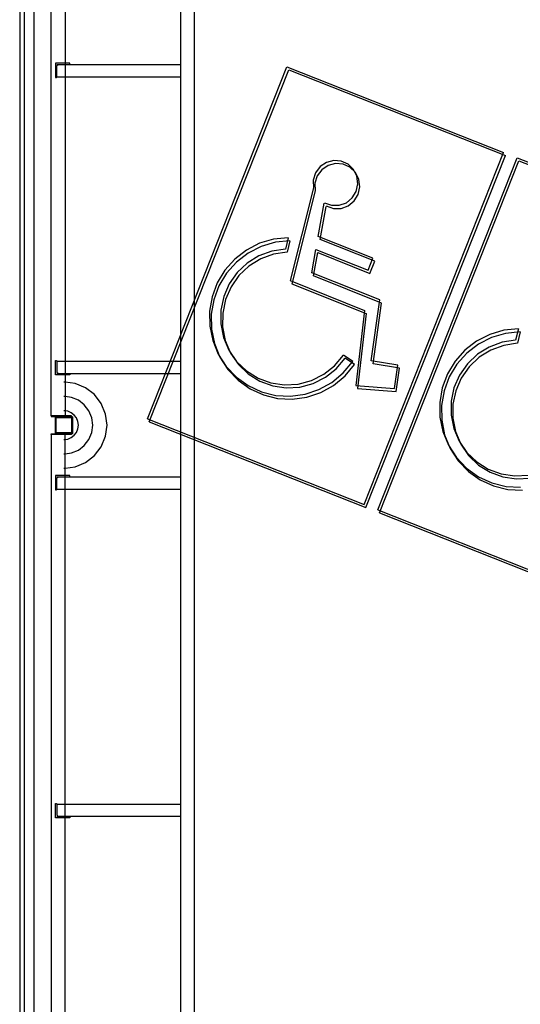
# Model space of a CAD drawing. Extents: x -6710 to 5226, y -4718 to 5446.
# Drawn here: x -1177 to -1007, y -2692 to -2356 of the extents above; entities that cross this region are included whole.
import ezdxf

# ---------------------------------------------------------------- set-up
doc = ezdxf.new("R2010")
doc.units = 0
doc.header["$MEASUREMENT"] = 0
doc.layers.get('0').update_dxf_attribs({"linetype": 'CONTINUOUS'})

msp = doc.modelspace()

# ---------------------------------------------------------------- linework, layer by layer
for p, q in [((-1177.35, -537.01), (-1177.35, -2768.84)), ((-1172.43, -2763.92), (-1172.43, -539.51)), ((-1117.7, -2718), (-1117.7, -1573.31)), ((-1175.79, -1665.75), (-1175.79, -2776.08)), ((-1166.58, -2491.46), (-1166.58, -2149.53)), ((-1161.84, -2274.44), (-1161.84, -2371.2)), ((-1122.44, -2274.44), (-1122.44, -2371.69)), ((-1165.19, -2371.2), (-1165.19, -2376.11)), ((-1161.84, -2371.2), (-1165.19, -2371.2)), ((-1160.29, -2371.2), (-1161.84, -2371.2)), ((-1161.84, -2371.2), (-1161.84, -2371.69)), ((-1160.4, -2371.63), (-1160.37, -2371.61)), ((-1160.37, -2371.61), (-1160.35, -2371.58)), ((-1160.35, -2371.58), (-1160.33, -2371.55)), ((-1160.33, -2371.55), (-1160.31, -2371.51)), ((-1160.31, -2371.51), (-1160.3, -2371.48)), ((-1160.3, -2371.48), (-1160.29, -2371.44)), ((-1160.29, -2371.4), (-1160.29, -2371.2)), ((-1160.29, -2371.44), (-1160.29, -2371.4)), ((-1164.7, -2371.69), (-1164.01, -2371.69)), ((-1164.7, -2372.38), (-1164.69, -2372.29)), ((-1164.7, -2375.81), (-1164.7, -2372.38)), ((-1164.69, -2372.29), (-1164.68, -2372.2)), ((-1164.68, -2372.2), (-1164.65, -2372.12)), ((-1164.65, -2372.12), (-1164.61, -2372.04)), ((-1164.61, -2372.04), (-1164.56, -2371.96)), ((-1164.56, -2371.96), (-1164.5, -2371.9)), ((-1164.5, -2371.9), (-1164.43, -2371.84)), ((-1164.43, -2371.84), (-1164.36, -2371.79)), ((-1164.36, -2371.79), (-1164.28, -2371.75)), ((-1164.28, -2371.75), (-1164.19, -2371.72)), ((-1164.19, -2371.72), (-1164.1, -2371.7)), ((-1164.1, -2371.7), (-1164.01, -2371.69)), ((-1164.01, -2371.69), (-1161.84, -2371.69)), ((-1161.84, -2371.69), (-1160.58, -2371.69)), ((-1161.84, -2371.69), (-1161.84, -2375.85)), ((-1160.58, -2371.69), (-1160.54, -2371.69)), ((-1160.54, -2371.69), (-1160.5, -2371.68)), ((-1160.54, -2371.69), (-1122.44, -2371.69)), ((-1160.5, -2371.68), (-1160.47, -2371.67)), ((-1160.47, -2371.67), (-1160.43, -2371.66)), ((-1160.43, -2371.66), (-1160.4, -2371.63)), ((-1133.74, -2492.51), (-1086.19, -2372.4)), ((-1133.14, -2493.55), (-1085.59, -2373.44)), ((-1122.44, -2371.69), (-1122.44, -2375.85)), ((-1086.19, -2372.4), (-1012.28, -2401.67)), ((-1085.59, -2373.44), (-1011.67, -2402.71)), ((-1165.19, -2376.11), (-1165, -2376.11)), ((-1165, -2376.11), (-1164.96, -2376.11)), ((-1164.96, -2376.11), (-1164.92, -2376.1)), ((-1164.92, -2376.1), (-1164.88, -2376.09)), ((-1164.88, -2376.09), (-1164.85, -2376.07)), ((-1164.85, -2376.07), (-1164.82, -2376.05)), ((-1164.82, -2376.05), (-1164.79, -2376.02)), ((-1164.79, -2376.02), (-1164.76, -2375.99)), ((-1164.76, -2375.99), (-1164.74, -2375.96)), ((-1164.74, -2375.96), (-1164.72, -2375.93)), ((-1164.72, -2375.93), (-1164.71, -2375.89)), ((-1164.71, -2375.89), (-1164.7, -2375.85)), ((-1164.7, -2375.85), (-1164.7, -2375.81)), ((-1164.7, -2375.85), (-1161.84, -2375.85)), ((-1161.84, -2375.85), (-1122.44, -2375.85)), ((-1161.84, -2375.85), (-1161.84, -2472.88)), ((-1122.44, -2375.85), (-1122.44, -2472.88)), ((-1059.83, -2521.78), (-1012.28, -2401.67)), ((-1072.74, -2405.04), (-1074.89, -2406.49)), ((-1070.23, -2404.38), (-1072.74, -2405.04)), ((-1067.65, -2404.6), (-1070.23, -2404.38)), ((-1065.3, -2405.66), (-1067.65, -2404.6)), ((-1059.23, -2522.82), (-1011.67, -2402.71)), ((-1055.21, -2523.61), (-1007.66, -2403.5)), ((-1054.61, -2524.64), (-1007.05, -2404.54)), ((-1007.66, -2403.5), (-933.74, -2432.76)), ((-1007.05, -2404.54), (-933.14, -2433.8)), ((-1074.89, -2406.49), (-1076.44, -2408.59)), ((-1074.28, -2407.53), (-1075.84, -2409.63)), ((-1072.13, -2406.07), (-1074.28, -2407.53)), ((-1069.62, -2405.42), (-1072.13, -2406.07)), ((-1067.05, -2405.63), (-1069.62, -2405.42)), ((-1064.7, -2406.7), (-1067.05, -2405.63)), ((-1063.45, -2407.46), (-1065.3, -2405.66)), ((-1062.84, -2408.5), (-1064.7, -2406.7)), ((-1062.29, -2409.79), (-1063.45, -2407.46)), ((-1061.69, -2410.83), (-1062.84, -2408.5)), ((-1076.44, -2408.59), (-1077.22, -2411.08)), ((-1077.22, -2411.08), (-1077.14, -2413.68)), ((-1075.84, -2409.63), (-1076.62, -2412.12)), ((-1061.97, -2412.37), (-1062.29, -2409.79)), ((-1061.37, -2413.41), (-1061.69, -2410.83)), ((-1077.14, -2413.68), (-1085.07, -2445.39)), ((-1076.53, -2414.72), (-1084.47, -2446.43)), ((-1076.62, -2412.12), (-1076.53, -2414.72)), ((-1063.89, -2417.15), (-1062.52, -2414.92)), ((-1062.52, -2414.92), (-1061.97, -2412.37)), ((-1061.92, -2415.96), (-1061.37, -2413.41)), ((-1065.9, -2418.79), (-1063.89, -2417.15)), ((-1065.3, -2419.83), (-1063.28, -2418.18)), ((-1063.28, -2418.18), (-1061.92, -2415.96)), ((-1075.48, -2430.28), (-1073.45, -2419.01)), ((-1074.87, -2431.32), (-1072.85, -2420.04)), ((-1073.36, -2418.84), (-1070.93, -2419.69)), ((-1072.76, -2419.88), (-1070.32, -2420.73)), ((-1070.93, -2419.69), (-1068.34, -2419.68)), ((-1070.32, -2420.73), (-1067.74, -2420.72)), ((-1068.34, -2419.68), (-1065.9, -2418.79)), ((-1067.74, -2420.72), (-1065.3, -2419.83)), ((-1090.73, -2431.24), (-1095.54, -2432.65)), ((-1085.74, -2430.75), (-1090.73, -2431.24)), ((-1085.14, -2431.79), (-1090.12, -2432.28)), ((-1085.74, -2430.75), (-1086.71, -2434.64)), ((-1085.14, -2431.79), (-1086.11, -2435.67)), ((-1056.85, -2437.74), (-1075.48, -2430.28)), ((-1056.25, -2438.78), (-1074.87, -2431.32)), ((-1100.02, -2434.94), (-1104.01, -2438.02)), ((-1095.54, -2432.65), (-1100.02, -2434.94)), ((-1094.94, -2433.69), (-1099.42, -2435.98)), ((-1091.34, -2435.32), (-1095.74, -2436.94)), ((-1090.12, -2432.28), (-1094.94, -2433.69)), ((-1086.71, -2434.64), (-1091.34, -2435.32)), ((-1077.71, -2442.7), (-1076.28, -2434.74)), ((-1076.28, -2434.74), (-1058.5, -2441.86)), ((-1104.01, -2438.02), (-1107.36, -2441.79)), ((-1099.42, -2435.98), (-1103.4, -2439.06)), ((-1095.74, -2436.94), (-1099.73, -2439.42)), ((-1095.13, -2437.98), (-1099.13, -2440.45)), ((-1090.74, -2436.36), (-1095.13, -2437.98)), ((-1086.11, -2435.67), (-1090.74, -2436.36)), ((-1077.1, -2443.74), (-1075.67, -2435.77)), ((-1075.67, -2435.77), (-1057.9, -2442.9)), ((-1058.5, -2441.86), (-1056.85, -2437.74)), ((-1057.9, -2442.9), (-1056.25, -2438.78)), ((-1107.36, -2441.79), (-1109.96, -2446.12)), ((-1103.4, -2439.06), (-1106.76, -2442.83)), ((-1099.73, -2439.42), (-1103.15, -2442.65)), ((-1099.13, -2440.45), (-1102.54, -2443.69)), ((-1106.76, -2442.83), (-1109.36, -2447.16)), ((-1103.15, -2442.65), (-1105.85, -2446.51)), ((-1102.54, -2443.69), (-1105.25, -2447.55)), ((-1085.07, -2445.39), (-1059.78, -2455.53)), ((-1054.52, -2451.99), (-1077.71, -2442.7)), ((-1053.92, -2453.03), (-1077.1, -2443.74)), ((-1109.96, -2446.12), (-1111.73, -2450.86)), ((-1109.36, -2447.16), (-1111.12, -2451.9)), ((-1105.85, -2446.51), (-1107.73, -2450.83)), ((-1105.25, -2447.55), (-1107.12, -2451.87)), ((-1084.47, -2446.43), (-1059.18, -2456.57)), ((-1111.73, -2450.86), (-1112.59, -2455.84)), ((-1111.12, -2451.9), (-1111.98, -2456.87)), ((-1107.73, -2450.83), (-1108.7, -2455.44)), ((-1107.12, -2451.87), (-1108.1, -2456.48)), ((-1057.41, -2472.74), (-1054.52, -2451.99)), ((-1108.7, -2455.44), (-1108.73, -2460.15)), ((-1059.78, -2455.53), (-1062.72, -2481.16)), ((-1056.81, -2473.78), (-1053.92, -2453.03)), ((-1112.59, -2455.84), (-1112.51, -2460.88)), ((-1111.98, -2456.87), (-1111.91, -2461.92)), ((-1108.1, -2456.48), (-1108.13, -2461.19)), ((-1059.18, -2456.57), (-1062.11, -2482.2)), ((-1112.51, -2460.88), (-1111.51, -2465.82)), ((-1111.91, -2461.92), (-1110.91, -2466.86)), ((-1108.73, -2460.15), (-1107.82, -2464.76)), ((-1108.13, -2461.19), (-1107.21, -2465.8)), ((-1012.2, -2462.33), (-1017.01, -2463.74)), ((-1007.21, -2461.84), (-1012.2, -2462.33)), ((-1007.21, -2461.84), (-1008.18, -2465.73)), ((-1107.82, -2464.76), (-1106, -2469.08)), ((-1017.01, -2463.74), (-1021.49, -2466.03)), ((-1016.41, -2464.78), (-1020.89, -2467.07)), ((-1011.59, -2463.37), (-1016.41, -2464.78)), ((-1006.6, -2462.88), (-1011.59, -2463.37)), ((-1006.6, -2462.88), (-1007.58, -2466.77)), ((-1111.51, -2465.82), (-1109.62, -2470.47)), ((-1110.91, -2466.86), (-1109.02, -2471.51)), ((-1107.21, -2465.8), (-1105.39, -2470.12)), ((-1021.49, -2466.03), (-1025.48, -2469.12)), ((-1020.89, -2467.07), (-1024.87, -2470.15)), ((-1017.21, -2468.03), (-1021.2, -2470.51)), ((-1012.81, -2466.42), (-1017.21, -2468.03)), ((-1012.2, -2467.46), (-1016.6, -2469.07)), ((-1008.18, -2465.73), (-1012.81, -2466.42)), ((-1007.58, -2466.77), (-1012.2, -2467.46)), ((-1109.62, -2470.47), (-1106.9, -2474.69)), ((-1109.02, -2471.51), (-1106.29, -2475.73)), ((-1106, -2469.08), (-1103.34, -2472.94)), ((-1105.39, -2470.12), (-1102.74, -2473.98)), ((-1069.95, -2474.41), (-1066.92, -2470.8)), ((-1069.34, -2475.45), (-1066.31, -2471.84)), ((-1063.76, -2472.97), (-1066.92, -2470.8)), ((-1063.16, -2474.01), (-1066.31, -2471.84)), ((-1025.48, -2469.12), (-1028.83, -2472.89)), ((-1024.87, -2470.15), (-1028.22, -2473.93)), ((-1021.2, -2470.51), (-1024.62, -2473.74)), ((-1020.59, -2471.55), (-1024.01, -2474.78)), ((-1016.6, -2469.07), (-1020.59, -2471.55)), ((-1165.19, -2472.62), (-1165, -2472.62)), ((-1165.19, -2477.53), (-1165.19, -2472.62)), ((-1165, -2472.62), (-1164.96, -2472.63)), ((-1164.96, -2472.63), (-1164.92, -2472.63)), ((-1164.92, -2472.63), (-1164.88, -2472.65)), ((-1164.88, -2472.65), (-1164.85, -2472.66)), ((-1164.85, -2472.66), (-1164.82, -2472.68)), ((-1164.82, -2472.68), (-1164.79, -2472.71)), ((-1164.79, -2472.71), (-1164.76, -2472.74)), ((-1164.76, -2472.74), (-1164.74, -2472.77)), ((-1164.74, -2472.77), (-1164.72, -2472.8)), ((-1164.72, -2472.8), (-1164.71, -2472.84)), ((-1164.71, -2472.84), (-1164.7, -2472.88)), ((-1164.7, -2472.88), (-1164.7, -2472.92)), ((-1164.7, -2472.88), (-1161.84, -2472.88)), ((-1164.7, -2472.92), (-1164.7, -2476.35)), ((-1161.84, -2472.88), (-1161.84, -2477.04)), ((-1161.84, -2472.88), (-1122.44, -2472.88)), ((-1122.44, -2472.88), (-1122.44, -2477.04)), ((-1106.9, -2474.69), (-1103.44, -2478.31)), ((-1106.29, -2475.73), (-1102.84, -2479.35)), ((-1103.34, -2472.94), (-1099.97, -2476.17)), ((-1102.74, -2473.98), (-1099.36, -2477.21)), ((-1073.63, -2477.33), (-1069.95, -2474.41)), ((-1073.03, -2478.36), (-1069.34, -2475.45)), ((-1066.98, -2476.86), (-1063.76, -2472.97)), ((-1066.37, -2477.9), (-1063.16, -2474.01)), ((-1048.4, -2474.2), (-1057.41, -2472.74)), ((-1047.79, -2475.24), (-1056.81, -2473.78)), ((-1049.51, -2482.22), (-1048.4, -2474.2)), ((-1048.91, -2483.26), (-1047.79, -2475.24)), ((-1028.83, -2472.89), (-1031.43, -2477.22)), ((-1028.22, -2473.93), (-1030.83, -2478.26)), ((-1024.62, -2473.74), (-1027.32, -2477.6)), ((-1024.01, -2474.78), (-1026.71, -2478.64)), ((-1161.84, -2477.53), (-1165.19, -2477.53)), ((-1164.7, -2476.35), (-1164.69, -2476.44)), ((-1164.7, -2477.04), (-1164.01, -2477.04)), ((-1164.69, -2476.44), (-1164.68, -2476.53)), ((-1164.68, -2476.53), (-1164.65, -2476.61)), ((-1164.65, -2476.61), (-1164.61, -2476.69)), ((-1164.61, -2476.69), (-1164.56, -2476.77)), ((-1164.56, -2476.77), (-1164.5, -2476.84)), ((-1164.5, -2476.84), (-1164.43, -2476.9)), ((-1164.43, -2476.9), (-1164.36, -2476.95)), ((-1164.36, -2476.95), (-1164.28, -2476.98)), ((-1164.28, -2476.98), (-1164.19, -2477.01)), ((-1164.19, -2477.01), (-1164.1, -2477.03)), ((-1164.1, -2477.03), (-1164.01, -2477.04)), ((-1164.01, -2477.04), (-1161.84, -2477.04)), ((-1161.84, -2477.04), (-1160.58, -2477.04)), ((-1161.84, -2477.04), (-1161.84, -2477.53)), ((-1160.29, -2477.53), (-1161.84, -2477.53)), ((-1161.84, -2477.53), (-1161.84, -2480.03)), ((-1160.58, -2477.04), (-1160.54, -2477.04)), ((-1160.54, -2477.04), (-1160.5, -2477.05)), ((-1160.54, -2477.04), (-1122.44, -2477.04)), ((-1160.5, -2477.05), (-1160.47, -2477.06)), ((-1160.47, -2477.06), (-1160.43, -2477.08)), ((-1160.43, -2477.08), (-1160.4, -2477.1)), ((-1160.4, -2477.1), (-1160.37, -2477.12)), ((-1160.37, -2477.12), (-1160.35, -2477.15)), ((-1160.35, -2477.15), (-1160.33, -2477.18)), ((-1160.33, -2477.18), (-1160.31, -2477.22)), ((-1160.31, -2477.22), (-1160.3, -2477.26)), ((-1160.3, -2477.26), (-1160.29, -2477.29)), ((-1160.29, -2477.29), (-1160.29, -2477.33)), ((-1160.29, -2477.33), (-1160.29, -2477.53)), ((-1122.44, -2477.04), (-1122.44, -2512.35)), ((-1103.44, -2478.31), (-1099.37, -2481.22)), ((-1099.97, -2476.17), (-1096.01, -2478.64)), ((-1099.36, -2477.21), (-1095.4, -2479.68)), ((-1096.01, -2478.64), (-1091.63, -2480.25)), ((-1077.82, -2479.44), (-1073.63, -2477.33)), ((-1077.22, -2480.48), (-1073.03, -2478.36)), ((-1070.85, -2480.09), (-1066.98, -2476.86)), ((-1070.25, -2481.13), (-1066.37, -2477.9)), ((-1031.43, -2477.22), (-1033.19, -2481.95)), ((-1030.83, -2478.26), (-1032.59, -2482.99)), ((-1027.32, -2477.6), (-1029.2, -2481.93)), ((-1026.71, -2478.64), (-1028.59, -2482.97)), ((-1161.84, -2480.03), (-1162.25, -2479.98)), ((-1158.44, -2480.48), (-1161.84, -2480.03)), ((-1161.84, -2480.03), (-1161.84, -2484.94)), ((-1154.89, -2481.95), (-1158.44, -2480.48)), ((-1151.84, -2484.29), (-1154.89, -2481.95)), ((-1102.84, -2479.35), (-1098.77, -2482.26)), ((-1099.37, -2481.22), (-1094.83, -2483.32)), ((-1098.77, -2482.26), (-1094.23, -2484.36)), ((-1095.4, -2479.68), (-1091.02, -2481.29)), ((-1091.63, -2480.25), (-1087.01, -2480.93)), ((-1091.02, -2481.29), (-1086.41, -2481.97)), ((-1087.01, -2480.93), (-1082.35, -2480.66)), ((-1086.41, -2481.97), (-1081.74, -2481.69)), ((-1082.35, -2480.66), (-1077.82, -2479.44)), ((-1081.74, -2481.69), (-1077.22, -2480.48)), ((-1075.25, -2482.54), (-1070.85, -2480.09)), ((-1074.64, -2483.58), (-1070.25, -2481.13)), ((-1062.72, -2481.16), (-1049.51, -2482.22)), ((-1062.11, -2482.2), (-1048.91, -2483.26)), ((-1033.19, -2481.95), (-1034.05, -2486.93)), ((-1029.2, -2481.93), (-1030.17, -2486.54)), ((-1161.84, -2484.94), (-1162.25, -2484.88)), ((-1159.71, -2485.22), (-1161.84, -2484.94)), ((-1161.84, -2484.94), (-1161.84, -2489.84)), ((-1157.34, -2486.2), (-1159.71, -2485.22)), ((-1149.51, -2487.34), (-1151.84, -2484.29)), ((-1094.83, -2483.32), (-1089.98, -2484.52)), ((-1094.23, -2484.36), (-1089.37, -2485.56)), ((-1089.98, -2484.52), (-1084.98, -2484.79)), ((-1089.37, -2485.56), (-1084.37, -2485.83)), ((-1084.98, -2484.79), (-1080.01, -2484.12)), ((-1084.37, -2485.83), (-1079.41, -2485.16)), ((-1080.01, -2484.12), (-1075.25, -2482.54)), ((-1079.41, -2485.16), (-1074.64, -2483.58)), ((-1032.59, -2482.99), (-1033.45, -2487.97)), ((-1028.59, -2482.97), (-1029.57, -2487.58)), ((-1155.31, -2487.76), (-1157.34, -2486.2)), ((-1153.75, -2489.79), (-1155.31, -2487.76)), ((-1148.04, -2490.89), (-1149.51, -2487.34)), ((-1034.05, -2486.93), (-1033.98, -2491.97)), ((-1033.45, -2487.97), (-1033.38, -2493.01)), ((-1030.17, -2486.54), (-1030.2, -2491.25)), ((-1029.57, -2487.58), (-1029.6, -2492.28)), ((-1166.58, -2491.46), (-1166.58, -2491.75)), ((-1161.84, -2491.46), (-1166.58, -2491.46)), ((-1166.58, -2491.75), (-1164.94, -2491.75)), ((-1165.19, -2492.01), (-1165.18, -2491.97)), ((-1165.19, -2492.05), (-1165.19, -2492.01)), ((-1165.19, -2497.34), (-1165.19, -2492.05)), ((-1165.18, -2491.97), (-1165.17, -2491.93)), ((-1165.17, -2491.93), (-1165.15, -2491.9)), ((-1165.15, -2491.9), (-1165.13, -2491.87)), ((-1165.13, -2491.87), (-1165.11, -2491.84)), ((-1165.11, -2491.84), (-1165.08, -2491.81)), ((-1165.08, -2491.81), (-1165.04, -2491.79)), ((-1165.04, -2491.79), (-1165.01, -2491.77)), ((-1165.01, -2491.77), (-1164.97, -2491.76)), ((-1164.97, -2491.76), (-1164.94, -2491.75)), ((-1164.94, -2491.75), (-1164.9, -2491.75)), ((-1164.9, -2491.75), (-1159.62, -2491.75)), ((-1164.88, -2492.07), (-1159.62, -2492.07)), ((-1164.88, -2497.32), (-1164.88, -2492.07)), ((-1161.84, -2489.84), (-1162.25, -2489.79)), ((-1160.98, -2489.96), (-1161.84, -2489.84)), ((-1161.84, -2489.84), (-1161.84, -2491.46)), ((-1159.62, -2491.46), (-1161.84, -2491.46)), ((-1159.8, -2490.45), (-1160.98, -2489.96)), ((-1158.78, -2491.23), (-1159.8, -2490.45)), ((-1159.62, -2491.75), (-1159.62, -2491.46)), ((-1159.62, -2491.75), (-1159.6, -2491.75)), ((-1159.62, -2492.07), (-1159.62, -2497.32)), ((-1159.6, -2491.75), (-1159.56, -2491.75)), ((-1159.56, -2491.75), (-1159.52, -2491.76)), ((-1159.52, -2491.76), (-1159.49, -2491.77)), ((-1159.49, -2491.77), (-1159.45, -2491.79)), ((-1159.45, -2491.79), (-1159.42, -2491.81)), ((-1159.42, -2491.81), (-1159.39, -2491.84)), ((-1159.39, -2491.84), (-1159.37, -2491.87)), ((-1159.37, -2491.87), (-1159.35, -2491.9)), ((-1159.35, -2491.9), (-1159.33, -2491.93)), ((-1159.33, -2491.93), (-1159.32, -2491.97)), ((-1159.32, -2491.97), (-1159.31, -2492.01)), ((-1159.31, -2492.01), (-1159.31, -2492.05)), ((-1159.31, -2492.05), (-1159.31, -2497.34)), ((-1158, -2492.24), (-1158.78, -2491.23)), ((-1157.51, -2493.42), (-1158, -2492.24)), ((-1152.77, -2492.16), (-1153.75, -2489.79)), ((-1152.44, -2494.69), (-1152.77, -2492.16)), ((-1147.53, -2494.69), (-1148.04, -2490.89)), ((-1133.74, -2492.51), (-1059.83, -2521.78)), ((-1033.98, -2491.97), (-1032.98, -2496.91)), ((-1030.2, -2491.25), (-1029.29, -2495.86)), ((-1029.6, -2492.28), (-1028.68, -2496.89)), ((-1157.34, -2494.69), (-1157.51, -2493.42)), ((-1157.51, -2495.96), (-1157.34, -2494.69)), ((-1152.77, -2497.23), (-1152.44, -2494.69)), ((-1148.04, -2498.5), (-1147.53, -2494.69)), ((-1133.14, -2493.55), (-1059.23, -2522.82)), ((-1033.38, -2493.01), (-1032.38, -2497.95)), ((-1029.29, -2495.86), (-1027.46, -2500.18)), ((-1166.58, -2497.64), (-1164.94, -2497.63)), ((-1166.58, -2497.93), (-1166.58, -2497.64)), ((-1161.84, -2497.93), (-1166.58, -2497.93)), ((-1166.58, -2497.93), (-1166.58, -2761.97)), ((-1165.19, -2497.38), (-1165.19, -2497.34)), ((-1165.18, -2497.42), (-1165.19, -2497.38)), ((-1165.17, -2497.46), (-1165.18, -2497.42)), ((-1165.15, -2497.49), (-1165.17, -2497.46)), ((-1165.13, -2497.52), (-1165.15, -2497.49)), ((-1165.11, -2497.55), (-1165.13, -2497.52)), ((-1165.08, -2497.58), (-1165.11, -2497.55)), ((-1165.04, -2497.6), (-1165.08, -2497.58)), ((-1165.01, -2497.61), (-1165.04, -2497.6)), ((-1164.97, -2497.63), (-1165.01, -2497.61)), ((-1164.94, -2497.63), (-1164.97, -2497.63)), ((-1164.94, -2497.63), (-1164.9, -2497.64)), ((-1164.9, -2497.64), (-1159.62, -2497.64)), ((-1159.62, -2497.32), (-1164.88, -2497.32)), ((-1159.62, -2497.93), (-1161.84, -2497.93)), ((-1161.84, -2499.55), (-1161.84, -2497.93)), ((-1160.98, -2499.43), (-1159.8, -2498.94)), ((-1159.8, -2498.94), (-1158.78, -2498.16)), ((-1159.6, -2497.64), (-1159.62, -2497.64)), ((-1159.62, -2497.64), (-1159.62, -2497.93)), ((-1159.56, -2497.63), (-1159.6, -2497.64)), ((-1159.52, -2497.63), (-1159.56, -2497.63)), ((-1159.49, -2497.61), (-1159.52, -2497.63)), ((-1159.45, -2497.6), (-1159.49, -2497.61)), ((-1159.42, -2497.58), (-1159.45, -2497.6)), ((-1159.39, -2497.55), (-1159.42, -2497.58)), ((-1159.37, -2497.52), (-1159.39, -2497.55)), ((-1159.35, -2497.49), (-1159.37, -2497.52)), ((-1159.33, -2497.46), (-1159.35, -2497.49)), ((-1159.32, -2497.42), (-1159.33, -2497.46)), ((-1159.31, -2497.38), (-1159.32, -2497.42)), ((-1159.31, -2497.34), (-1159.31, -2497.38)), ((-1158.78, -2498.16), (-1158, -2497.15)), ((-1158, -2497.15), (-1157.51, -2495.96)), ((-1153.75, -2499.6), (-1152.77, -2497.23)), ((-1149.51, -2502.05), (-1148.04, -2498.5)), ((-1032.98, -2496.91), (-1031.09, -2501.57)), ((-1032.38, -2497.95), (-1030.48, -2502.61)), ((-1028.68, -2496.89), (-1026.86, -2501.22)), ((-1162.25, -2499.6), (-1161.84, -2499.55)), ((-1161.84, -2499.55), (-1160.98, -2499.43)), ((-1161.84, -2504.45), (-1161.84, -2499.55)), ((-1157.34, -2503.19), (-1155.31, -2501.63)), ((-1155.31, -2501.63), (-1153.75, -2499.6)), ((-1151.84, -2505.1), (-1149.51, -2502.05)), ((-1031.09, -2501.57), (-1028.36, -2505.78)), ((-1030.48, -2502.61), (-1027.76, -2506.82)), ((-1027.46, -2500.18), (-1024.81, -2504.03)), ((-1026.86, -2501.22), (-1024.21, -2505.07)), ((-1162.25, -2504.5), (-1161.84, -2504.45)), ((-1161.84, -2504.45), (-1159.71, -2504.17)), ((-1161.84, -2509.35), (-1161.84, -2504.45)), ((-1159.71, -2504.17), (-1157.34, -2503.19)), ((-1154.89, -2507.44), (-1151.84, -2505.1)), ((-1028.36, -2505.78), (-1024.91, -2509.41)), ((-1024.81, -2504.03), (-1021.43, -2507.26)), ((-1024.21, -2505.07), (-1020.83, -2508.3)), ((-1162.25, -2509.41), (-1161.84, -2509.35)), ((-1161.84, -2509.35), (-1158.44, -2508.91)), ((-1161.84, -2511.86), (-1161.84, -2509.35)), ((-1158.44, -2508.91), (-1154.89, -2507.44)), ((-1027.76, -2506.82), (-1024.3, -2510.45)), ((-1021.43, -2507.26), (-1017.48, -2509.73)), ((-1020.83, -2508.3), (-1016.87, -2510.77)), ((-1165.19, -2511.86), (-1165.19, -2516.77)), ((-1161.84, -2511.86), (-1165.19, -2511.86)), ((-1164.7, -2512.35), (-1164.01, -2512.35)), ((-1164.65, -2512.77), (-1164.61, -2512.69)), ((-1164.61, -2512.69), (-1164.56, -2512.62)), ((-1164.56, -2512.62), (-1164.5, -2512.55)), ((-1164.5, -2512.55), (-1164.43, -2512.49)), ((-1164.43, -2512.49), (-1164.36, -2512.44)), ((-1164.36, -2512.44), (-1164.28, -2512.4)), ((-1164.28, -2512.4), (-1164.19, -2512.37)), ((-1164.19, -2512.37), (-1164.1, -2512.36)), ((-1164.1, -2512.36), (-1164.01, -2512.35)), ((-1164.01, -2512.35), (-1161.84, -2512.35)), ((-1160.29, -2511.86), (-1161.84, -2511.86)), ((-1161.84, -2512.35), (-1161.84, -2511.86)), ((-1161.84, -2516.51), (-1161.84, -2512.35)), ((-1161.84, -2512.35), (-1160.58, -2512.35)), ((-1160.58, -2512.35), (-1160.54, -2512.35)), ((-1160.54, -2512.35), (-1160.5, -2512.34)), ((-1160.54, -2512.35), (-1122.44, -2512.35)), ((-1160.5, -2512.34), (-1160.47, -2512.33)), ((-1160.47, -2512.33), (-1160.43, -2512.31)), ((-1160.43, -2512.31), (-1160.4, -2512.29)), ((-1160.4, -2512.29), (-1160.37, -2512.26)), ((-1160.37, -2512.26), (-1160.35, -2512.24)), ((-1160.35, -2512.24), (-1160.33, -2512.2)), ((-1160.33, -2512.2), (-1160.31, -2512.17)), ((-1160.31, -2512.17), (-1160.3, -2512.13)), ((-1160.3, -2512.13), (-1160.29, -2512.1)), ((-1160.29, -2512.06), (-1160.29, -2511.86)), ((-1160.29, -2512.1), (-1160.29, -2512.06)), ((-1122.44, -2512.35), (-1122.44, -2516.51)), ((-1024.91, -2509.41), (-1020.84, -2512.32)), ((-1024.3, -2510.45), (-1020.23, -2513.36)), ((-1020.84, -2512.32), (-1016.3, -2514.41)), ((-1017.48, -2509.73), (-1013.1, -2511.34)), ((-1016.87, -2510.77), (-1012.49, -2512.38)), ((-1013.1, -2511.34), (-1008.48, -2512.02)), ((-1012.49, -2512.38), (-1007.87, -2513.06)), ((-1008.48, -2512.02), (-1003.81, -2511.75)), ((-1164.7, -2513.04), (-1164.69, -2512.95)), ((-1164.7, -2516.47), (-1164.7, -2513.04)), ((-1164.69, -2512.95), (-1164.68, -2512.86)), ((-1164.68, -2512.86), (-1164.65, -2512.77)), ((-1020.23, -2513.36), (-1015.69, -2515.45)), ((-1016.3, -2514.41), (-1011.44, -2515.61)), ((-1015.69, -2515.45), (-1010.84, -2516.65)), ((-1011.44, -2515.61), (-1006.45, -2515.89)), ((-1007.87, -2513.06), (-1003.21, -2512.79)), ((-1165.19, -2516.77), (-1165, -2516.77)), ((-1165, -2516.77), (-1164.96, -2516.76)), ((-1164.96, -2516.76), (-1164.92, -2516.76)), ((-1164.92, -2516.76), (-1164.88, -2516.74)), ((-1164.88, -2516.74), (-1164.85, -2516.73)), ((-1164.85, -2516.73), (-1164.82, -2516.7)), ((-1164.82, -2516.7), (-1164.79, -2516.68)), ((-1164.79, -2516.68), (-1164.76, -2516.65)), ((-1164.76, -2516.65), (-1164.74, -2516.62)), ((-1164.74, -2516.62), (-1164.72, -2516.58)), ((-1164.72, -2516.58), (-1164.71, -2516.55)), ((-1164.71, -2516.55), (-1164.7, -2516.51)), ((-1164.7, -2516.51), (-1164.7, -2516.47)), ((-1164.7, -2516.51), (-1161.84, -2516.51)), ((-1161.84, -2516.51), (-1122.44, -2516.51)), ((-1161.84, -2623.97), (-1161.84, -2516.51)), ((-1122.44, -2516.51), (-1122.44, -2623.97)), ((-1010.84, -2516.65), (-1005.84, -2516.92)), ((-1055.21, -2523.61), (-981.3, -2552.87)), ((-1054.61, -2524.64), (-980.69, -2553.91)), ((-1165.19, -2623.72), (-1165, -2623.72)), ((-1165.19, -2628.62), (-1165.19, -2623.72)), ((-1165, -2623.72), (-1164.96, -2623.72)), ((-1164.96, -2623.72), (-1164.92, -2623.73)), ((-1164.92, -2623.73), (-1164.88, -2623.74)), ((-1164.88, -2623.74), (-1164.85, -2623.76)), ((-1164.85, -2623.76), (-1164.82, -2623.78)), ((-1164.82, -2623.78), (-1164.79, -2623.8)), ((-1164.79, -2623.8), (-1164.76, -2623.83)), ((-1164.76, -2623.83), (-1164.74, -2623.86)), ((-1164.74, -2623.86), (-1164.72, -2623.9)), ((-1164.72, -2623.9), (-1164.71, -2623.93)), ((-1164.71, -2623.93), (-1164.7, -2623.97)), ((-1164.7, -2623.97), (-1161.84, -2623.97)), ((-1164.7, -2623.97), (-1164.7, -2624.01)), ((-1164.7, -2624.01), (-1164.7, -2627.44)), ((-1161.84, -2623.97), (-1122.44, -2623.97)), ((-1161.84, -2628.13), (-1161.84, -2623.97)), ((-1122.44, -2623.97), (-1122.44, -2628.13)), ((-1161.84, -2628.62), (-1165.19, -2628.62)), ((-1164.7, -2627.44), (-1164.69, -2627.53)), ((-1164.7, -2628.13), (-1164.01, -2628.13)), ((-1164.69, -2627.53), (-1164.68, -2627.62)), ((-1164.68, -2627.62), (-1164.65, -2627.71)), ((-1164.65, -2627.71), (-1164.61, -2627.79)), ((-1164.61, -2627.79), (-1164.56, -2627.86)), ((-1164.56, -2627.86), (-1164.5, -2627.93)), ((-1164.5, -2627.93), (-1164.43, -2627.99)), ((-1164.43, -2627.99), (-1164.36, -2628.04)), ((-1164.36, -2628.04), (-1164.28, -2628.08)), ((-1164.28, -2628.08), (-1164.19, -2628.11)), ((-1164.19, -2628.11), (-1164.1, -2628.12)), ((-1164.1, -2628.12), (-1164.01, -2628.13)), ((-1164.01, -2628.13), (-1161.84, -2628.13)), ((-1161.84, -2628.13), (-1160.58, -2628.13)), ((-1161.84, -2628.62), (-1161.84, -2628.13)), ((-1160.29, -2628.62), (-1161.84, -2628.62)), ((-1161.84, -2740.73), (-1161.84, -2628.62)), ((-1160.58, -2628.13), (-1160.54, -2628.13)), ((-1160.54, -2628.13), (-1160.5, -2628.14)), ((-1160.54, -2628.13), (-1122.44, -2628.13)), ((-1160.5, -2628.14), (-1160.47, -2628.15)), ((-1160.47, -2628.15), (-1160.43, -2628.17)), ((-1160.43, -2628.17), (-1160.4, -2628.19)), ((-1160.4, -2628.19), (-1160.37, -2628.22)), ((-1160.37, -2628.22), (-1160.35, -2628.25)), ((-1160.35, -2628.25), (-1160.33, -2628.28)), ((-1160.33, -2628.28), (-1160.31, -2628.31)), ((-1160.31, -2628.31), (-1160.3, -2628.35)), ((-1160.3, -2628.35), (-1160.29, -2628.39)), ((-1160.29, -2628.39), (-1160.29, -2628.42)), ((-1160.29, -2628.42), (-1160.29, -2628.62)), ((-1122.44, -2628.13), (-1122.44, -2719.8))]:
    msp.add_line(p, q)

doc.saveas('drawing.dxf')
